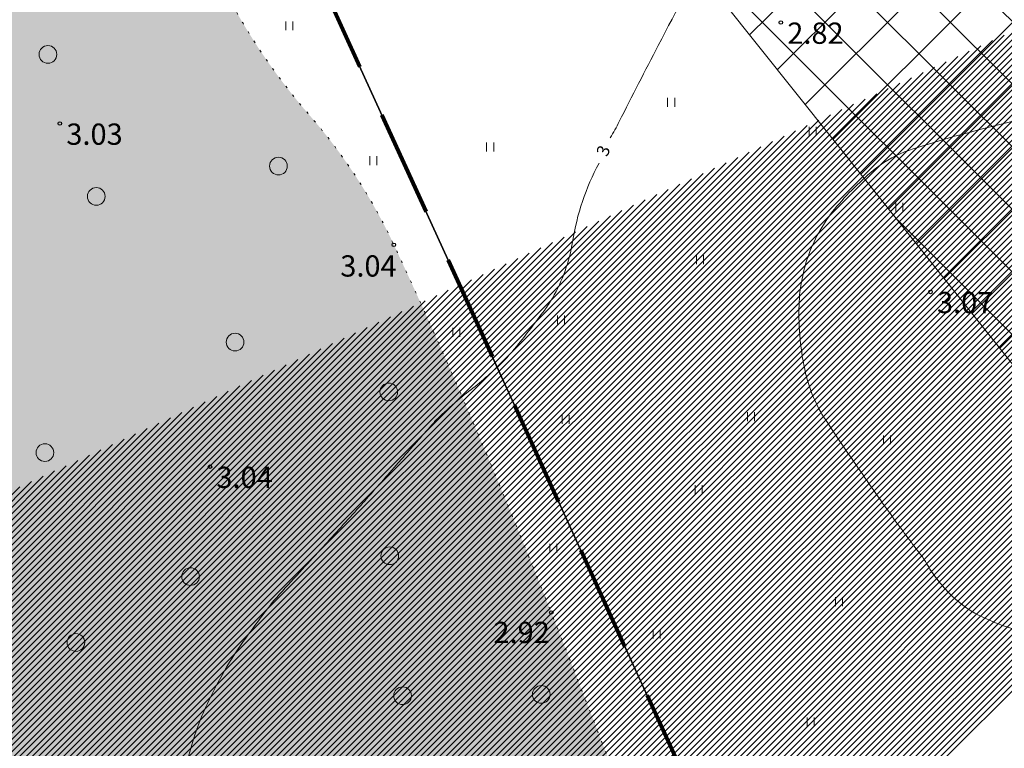
# Model space of a CAD drawing. Extents: x 400815 to 401379, y 6454352 to 6454846.
# Drawn here: x 401043 to 401099, y 6454571 to 6454612 of the extents above; entities that cross this region are included whole.
import ezdxf
from ezdxf.enums import TextEntityAlignment as Align

# ---------------------------------------------------------------- set-up
doc = ezdxf.new("R2010")
doc.units = 0
doc.header["$LTSCALE"] = 0.5
doc.header["$MEASUREMENT"] = 0
for name, pattern in [('asupir', [9, 6, -3]), ('ISOPOHI', [0.2, 0.1, 0.1]), ('KATASTRIPIIR', [0.02, 0.01, 0.01]), ('kolvik', [1.25, 0.25, -1])]:
    doc.linetypes.add(name, pattern=pattern)
for name, color, linetype, lineweight in [('ehitusõigus', 32, 'Continuous', 15), ('haljastus', 252, 'Continuous', 15), ('hatch', 8, 'Continuous', 20), ('horisontaal', 34, 'Continuous', 20), ('kitsendused', 6, 'Continuous', 9), ('piir', 1, 'Continuous', 25), ('piirasula', 1, 'Continuous', 25)]:
    doc.layers.add(name, color=color, linetype=linetype, lineweight=lineweight)
doc.layers.add('korgus', color=8, linetype='Continuous')
doc.styles.add('ITALIC', font='italic.shx')

# ---------------------------------------------------------------- blocks, each defined once
blk = doc.blocks.new('HEIN')
for p, q in [((-0.3858653314916864, -0.4956601251674897), (-0.3858653314916864, 0.5043398748325103)), ((0.414134668507586, -0.4956601251674897), (0.414134668507586, 0.5043398748325103))]:
    blk.add_line(p, q)
blk = doc.blocks.new('METS')
blk.add_circle((0, 0), 1)

msp = doc.modelspace()

# ---------------------------------------------------------------- hatches: boundary and pattern name
at = {"layer": 'ehitusõigus', "ltscale": 2}
h = msp.add_hatch(dxfattribs=at)
h.set_pattern_fill('ANSI37', color=256, scale=20, angle=-90.00000000000001, style=0)
h.set_pattern_definition([(315, (-68.69102513429243, -55.01253085024655), (1.767766952966369, 1.767766952966368), []), (44.99999999999999, (-68.69102513429243, -55.01253085024655), (-1.767766952966368, 1.767766952966369), [])])
h.paths.add_polyline_path([(401114.2621305542, 6454574.09483822), (401060.2520262565, 6454641.760430886), (401092.6215517053, 6454670.142993428), (401147.828061476, 6454600.978505574)])
at = {"layer": 'haljastus', "lineweight": 15}
h = msp.add_hatch(dxfattribs=at)
h.set_pattern_fill('HEX', color=3, scale=10, style=0)
h.set_pattern_definition([(0, (255.1598844577093, 366.6108629154041), (0, 2.16506351), [1.25, -2.5]), (120, (255.1598844577093, 366.6108629154041), (-1.875000000466704, -1.082531755), [1.25, -2.5]), (59.99999999999999, (256.4098844577093, 366.6108629154041), (-1.875000000466704, 1.082531755), [1.25, -2.5])])
edge = h.paths.add_edge_path()
edge.add_line((400912.8467, 6454543.397), (400917.124, 6454524.581))
edge.add_line((400917.124, 6454524.581), (400917.9680706165, 6454520.102369691))
edge.add_line((400917.9680706165, 6454520.102369691), (400919.0665, 6454514.88))
edge.add_line((400919.0665, 6454514.88), (400921.1308658402, 6454509.934980664))
edge.add_line((400921.1308658402, 6454509.934980664), (400928.0481, 6454495.118))
edge.add_line((400928.0481, 6454495.118), (400929.6580653731, 6454487.840156879))
edge.add_line((400929.6580653731, 6454487.840156879), (400930.7539, 6454479.812))
edge.add_line((400930.7539, 6454479.812), (400934.7201618762, 6454469.148809971))
edge.add_line((400934.7201618762, 6454469.148809971), (400937.8297971276, 6454471.596796537))
edge.add_line((400937.8297971276, 6454471.596796537), (400956.3860515073, 6454448.025105597))
edge.add_line((400956.3860515073, 6454448.025105597), (400954.8418794827, 6454446.809492811))
edge.add_line((400954.8418794827, 6454446.809492811), (400957.2259355136, 6454443.670686781))
edge.add_arc((400962.8002996855, 6454447.904652309), 7.000000000492834, 217.2182083543576, 276.2331173236947)
edge.add_line((400963.5603174278, 6454440.946033693), (400990.3625780712, 6454462.045477416))
edge.add_line((400990.3625780712, 6454462.045477416), (401013.741831865, 6454480.770418591))
edge.add_arc((401007.2380466757, 6454483.35900473), 6.999999999078218, 338.2968388055381, 398.0307780932874)
edge.add_line((401012.7518061113, 6454487.671597555), (401010.3007664332, 6454490.805314022))
edge.add_line((401010.3007664332, 6454490.805314022), (400986.9443509396, 6454472.162420535))
edge.add_line((400986.9443509396, 6454472.162420535), (400968.2293659545, 6454495.609154572))
edge.add_line((400968.2293659545, 6454495.609154572), (400976.1340427247, 6454501.918600776))
edge.add_line((400976.1340427247, 6454501.918600776), (400974.293, 6454505.72))
edge.add_line((400974.293, 6454505.72), (400966.646, 6454523.768))
edge.add_line((400966.646, 6454523.768), (400961.3102, 6454541.895))
edge.add_arc((400957.1174807445, 6454544.699773871), 5.044368268370544, 313.56501699212004, 326.21894361388644, ccw=False)
edge.add_arc((400957.4342088593, 6454544.366769723), 4.584794050503183, 300.289307420225, 313.56501672985587, ccw=False)
edge.add_arc((400955.6856203843, 6454547.360402646), 8.051694644867824, 285.94131507471116, 300.2893074165595, ccw=False)
edge.add_arc((400957.6976350286, 6454540.316452159), 0.7260246146899154, 236.7914501575473, 285.94131481830277, ccw=False)
edge.add_arc((400958.750896916, 6454541.925480946), 2.649129979011109, 219.7108139185681, 236.7914501728072, ccw=False)
edge.add_arc((400959.7639809749, 6454542.766882612), 3.966056732558279, 205.7683704537136, 219.7108142042235, ccw=False)
edge.add_arc((401081.661753841, 6454601.611572317), 139.3239694533303, 203.4448784948547, 205.7683704469784, ccw=False)
edge.add_arc((400681.3252469605, 6454427.998070779), 297.0370813491332, 23.44487909440443, 25.03610884428502)
edge.add_arc((385411.7853208465, 6447295.975595576), 17150.06630882025, 25.03610884439581, 25.04265090801778)
edge.add_arc((393777.6606333462, 6451204.631307681), 7916.136526757504, 25.04265307325416, 25.05228230199487)
edge.add_arc((400506.1522437552, 6454349.656436508), 488.9040400034806, 25.0522823020664, 25.68994491675738)
edge.add_arc((400945.5396041858, 6454561.02433058), 1.320571097291402, 25.68994432957184, 37.98280428460676)
edge.add_arc((400946.2218033578, 6454561.556993345), 0.4550508307183432, 37.98280431205712, 51.40478630364004)
edge.add_arc((400830.175443664, 6454416.163322967), 186.4821375250812, 51.40478583940842, 52.06629655320547)
edge.add_arc((400889.9668577301, 6454492.875639231), 89.22067206965588, 52.06629655323749, 53.19294193515363)
edge.add_arc((400924.9388249614, 6454539.611629826), 30.84866414697039, 53.1929407423735, 55.10902686015985)
edge.add_arc((400941.3562115359, 6454563.153304775), 2.147774938544646, 55.10902685776796, 89.99999995807455)
edge.add_arc((400941.3562115384, 6454563.264489041), 2.036590673029423, 90.00000002620106, 125.8621897517437)
edge.add_arc((400954.3544752885, 6454545.283121758), 24.22407430397623, 125.8621897405417, 127.8861017658502)
edge.add_arc((401002.5496342815, 6454483.342722352), 102.705832878788, 127.8861015424864, 128.8689814753094)
edge.add_arc((401114.3406530714, 6454344.645016123), 280.8470285502603, 128.8689814755215, 130.2705818707757)
edge.add_arc((400216.897255139, 6455403.976114328), 1107.52865119839, 309.5647944012686, 310.2705809344926, ccw=False)
edge.add_arc((400892.9957034801, 6454585.690271373), 46.06700204184666, 305.5393909954722, 309.56479440117727, ccw=False)
edge.add_arc((400737.9849678546, 6454802.691584136), 312.7463936345164, 303.99473378260706, 305.53939079724535, ccw=False)
edge = h.paths.add_edge_path()
edge.add_line((400953.5825771537, 6454575.642972867), (400959.0148, 6454563.494))
edge.add_line((400959.0148, 6454563.494), (400967.2761, 6454540.572))
edge.add_line((400967.2761, 6454540.572), (400970.0763820342, 6454534.150801314))
edge.add_line((400970.0763820342, 6454534.150801314), (400973.3679, 6454525.739))
edge.add_line((400973.3679, 6454525.739), (400976.1521816939, 6454517.436120417))
edge.add_line((400976.1521816939, 6454517.436120417), (400979.0239, 6454508.157))
edge.add_line((400979.0239, 6454508.157), (400980.5050191368, 6454505.407477214))
edge.add_line((400980.5050191368, 6454505.407477214), (400999.4916780036, 6454520.562467885))
edge.add_line((400999.4916780036, 6454520.562467885), (401018.2066629886, 6454497.115733849))
edge.add_line((401018.2066629886, 6454497.115733849), (401015.7719378, 6454495.172356777))
edge.add_line((401015.7719378, 6454495.172356777), (401018.2824495517, 6454491.962603755))
edge.add_arc((401023.7962089923, 6454496.275196583), 7.000000004676246, 218.0307780863512, 274.8851967554871)
edge.add_line((401024.3923254868, 6454489.300625256), (401072.1528171611, 6454527.553017952))
edge.add_arc((401065.366498767, 6454529.269375307), 6.999999993759884, 345.8067066292921, 397.6763381570881)
edge.add_line((401070.906830847, 6454533.547776919), (401068.1426493414, 6454537.127264041))
edge.add_line((401068.1426493414, 6454537.127264041), (401043.0119919154, 6454517.068185635))
edge.add_line((401043.0119919154, 6454517.068185635), (401024.2970069303, 6454540.514919671))
edge.add_line((401024.2970069303, 6454540.514919671), (401055.5593189794, 6454565.468232985))
edge.add_line((401055.5593189794, 6454565.468232985), (401074.2743039645, 6454542.021498948))
edge.add_line((401074.2743039645, 6454542.021498948), (401073.6142596611, 6454541.494657163))
edge.add_line((401073.6142596611, 6454541.494657163), (401076.365859209, 6454537.931463093))
edge.add_arc((401081.906191292, 6454542.209864705), 6.999999996260068, 217.6763381422369, 268.4438095838777)
edge.add_line((401081.7160901411, 6454535.212446502), (401088.9919715999, 6454541.039854576))
edge.add_arc((402077.2376747206, 6454991.899724877), 1086.233949195187, 204.3751579972588, 204.523536077863, ccw=False)
edge.add_arc((401120.1987823637, 6454558.267865495), 35.53892638668446, 203.6197511067735, 204.3751612142351, ccw=False)
edge.add_arc((405672.2250703304, 6456548.868228585), 5003.781385433534, 203.4597404516369, 203.6197511063129, ccw=False)
edge.add_arc((401363.5289063444, 6454678.992666034), 306.8358616942317, 202.8135694783392, 203.4597400506554, ccw=False)
edge.add_arc((401231.333950379, 6454623.386179493), 163.4218186993639, 200.6750447223629, 202.8135694784454, ccw=False)
edge.add_arc((400293.2806672098, 6454269.392213829), 839.2025824555141, 20.67504466873384, 21.61870479082553)
edge.add_arc((400648.8248027617, 6454410.296378997), 456.7557023699728, 21.61870479080627, 23.16957179651154)
edge.add_arc((400781.7348911277, 6454467.178183024), 312.1851963226079, 23.16957186634691, 25.04550145719468)
edge.add_arc((401036.1673997628, 6454586.068095089), 31.34589593678958, 25.04550145725911, 41.06116594337205)
edge.add_arc((401086.5858783126, 6454629.990794488), 35.52133446637229, 206.0220155577999, 221.0611660093303, ccw=False)
edge.add_arc((401193.7170058872, 6454682.293103038), 154.7379858835156, 203.1418888031783, 206.0220155587224, ccw=False)
edge.add_arc((401333.3751009039, 6454741.983045403), 306.6171244218644, 201.09596600861, 203.1418886906365, ccw=False)
edge.add_arc((401134.0320422065, 6454665.079085103), 92.95413239800268, 196.3450204478565, 201.0959660082517, ccw=False)
edge.add_arc((401011.2602611367, 6454629.073362223), 34.98852001768882, 16.34502052385308, 24.09245835025944)
edge.add_arc((401035.2973784664, 6454639.821887628), 8.657667241671934, 24.09245834712716, 32.85495714221864)
edge.add_arc((401041.0015806752, 6454643.505743657), 1.867327185132193, 32.85495707506705, 51.79029617451423)
edge.add_arc((401041.4987413817, 6454644.137302095), 1.063564267152765, 51.79029616319914, 84.99220919387642)
edge.add_arc((401041.2158535755, 6454640.908935658), 4.304301122334078, 84.9922092196248, 101.3216339329522)
edge.add_arc((401042.4743872163, 6454634.622943393), 10.71504255194321, 101.3216339338056, 110.1423831291621)
edge.add_arc((401039.9534350769, 6454641.496010811), 3.39423280006019, 110.1423826643833, 125.848297312953)
edge.add_arc((401055.6706931307, 6454619.742169247), 30.23192687985121, 125.8482973191766, 127.6770918547249)
edge.add_arc((401072.2750662778, 6454598.240856804), 57.39829661124696, 127.6770904102971, 129.0043002616596)
edge.add_arc((401083.7562858801, 6454584.06490695), 75.64044445116318, 129.0043002615121, 130.8843273339918)
edge.add_arc((403148.1881824699, 6452199.50184992), 3229.688641389203, 130.8843275420204, 131.1720288263231)
edge.add_arc((401339.1460428369, 6454267.990694462), 481.7294781260619, 131.1720288263159, 133.8856385598953)
edge.add_arc((401026.8636938728, 6454592.662911003), 31.24938570500435, 133.8856385822006, 144.5544310663853)
edge.add_arc((401008.0437138251, 6454606.060114956), 8.147941534110533, 144.5544310706478, 154.0662208131018)
edge.add_arc((401001.8605987257, 6454609.066980426), 1.272466838936398, 154.0662207860793, 178.2878254093146)
edge.add_arc((401002.1400894801, 6454609.058625893), 1.552082432382988, 178.2878253809576, 199.7227753139128)
edge.add_arc((401011.7905730451, 6454612.518327744), 11.803978351284, 199.7227751371564, 207.4559844630586)
edge.add_arc((401014.7916957692, 6454614.077684238), 15.18603841580753, 207.4559844607848, 221.0610304017845)
edge.add_arc((400983.7283834176, 6454587.016613443), 26.01142420982474, 30.675849197809498, 41.061030569289585, ccw=False)
edge.add_arc((400988.4125790108, 6454589.795215401), 20.56511195358533, 24.498958522493012, 30.67584919964918, ccw=False)
edge.add_arc((401003.3309667978, 6454596.593588912), 4.170717284707023, 10.756601005734296, 24.49895855236781, ccw=False)
edge.add_arc((401006.3758732983, 6454597.172045928), 1.071351524290367, -46.94239226906069, 10.756600980928624, ccw=False)
edge.add_arc((400999.7441766707, 6454604.26934974), 10.78480207301086, 295.5628576384654, 313.05760763429805, ccw=False)
edge.add_arc((400998.4015240048, 6454607.076350329), 13.89638824185505, 282.4646125100788, 295.56285764005145, ccw=False)
edge.add_arc((401000.492511916, 6454597.61686834), 4.208559283369274, 258.5418971197731, 282.46461257536606, ccw=False)
edge.add_arc((401000.7833684706, 6454599.051844219), 5.67271545905525, 244.84399221350048, 258.54189711987533, ccw=False)
edge.add_arc((401001.0289489889, 6454599.574771216), 6.250437222173352, 231.797362171931, 244.8439923055391, ccw=False)
edge.add_arc((401002.4942349446, 6454601.436641135), 8.619745671378444, 200.2125143652214, 231.7973621746901, ccw=False)
edge.add_arc((400978.1945268803, 6454592.490062964), 17.27459874969063, 20.21251436047674, 42.38024116806885)
edge.add_arc((400964.1419252279, 6454579.667158363), 36.29833380866206, 42.38024116916797, 45.3238740933603)
edge.add_arc((400989.614387921, 6454605.429236056), 0.06946406775315332, 45.32387287049939, 117.2334273781653)
edge.add_arc((400990.2179577573, 6454604.256499603), 1.388405816003676, 117.2334273436163, 129.2747880115948)
edge.add_arc((401051.0367986673, 6454529.883644274), 97.46261161244094, 129.2747858603584, 130.7093717970808)
edge.add_arc((401306.0442123899, 6454233.508246449), 488.4449097920008, 130.7093717969871, 131.2919908596054)
edge.add_arc((398590.2330175875, 6457325.722945563), 3627.065045393239, 311.07818786574177, 311.29199046551173, ccw=False)
edge.add_arc((400826.7601181851, 6454759.972677707), 223.3717706239667, 308.6370537042762, 311.0781878656292, ccw=False)
edge.add_arc((400570.4422944229, 6455080.630932395), 633.8843076774824, 307.18801672785895, 308.63705387674827, ccw=False)
edge = h.paths.add_edge_path()
edge.add_line((400914.5370385026, 6454407.161933292), (400915.6707058478, 6454412.056655696))
edge.add_line((400915.6707058478, 6454412.056655696), (400909.8254374936, 6454413.410479123))
edge.add_line((400909.8254374936, 6454413.410479123), (400909.1171034826, 6454410.352176025))
edge.add_line((400952.6922154548, 6454432.390378295), (400921.1280854903, 6454407.542265939))
edge.add_arc((400946.2087826655, 6454435.02952575), 7.000000001894474, 337.8507178056571, 397.2182083350312)
edge.add_line((400951.7831468401, 6454439.263491277), (400949.3408681804, 6454442.478952192))
edge.add_line((400949.3408681804, 6454442.478952192), (400924.9564176723, 6454423.282872128))
edge.add_line((400924.9564176723, 6454423.282872128), (400906.4001632932, 6454446.854563068))
edge.add_line((400906.4001632932, 6454446.854563068), (400929.3731578421, 6454464.939507919))
edge.add_line((400929.3731578421, 6454464.939507919), (400924.3139, 6454478.35))
edge.add_line((400924.3139, 6454478.35), (400920.0445, 6454492.004))
edge.add_line((400920.0445, 6454492.004), (400913.4805, 6454514.417))
edge.add_arc((400915.4208149875, 6454435.978014302), 28.7971552613431, 268.2562065758835, 270.697210975443)
edge.add_arc((400915.2145609182, 6454452.926835881), 45.7472317694279, 270.6972109744926, 275.3677680226104)
edge.add_arc((400904.6315518874, 6454565.559631289), 158.8761258754361, 275.3677680172168, 275.959916314284)
edge.add_arc((400910.3017611976, 6454515.284401682), 3.29496070559549, 335.78936207736996, 344.7369475409646, ccw=False)
edge.add_arc((400912.3050753905, 6454514.383629474), 1.098450216880949, 320.26086618538295, 335.78936210999757, ccw=False)
edge.add_arc((400910.7520664645, 6454515.674755183), 3.118064616126927, 304.393735948486, 320.26086619893726, ccw=False)
edge.add_arc((400909.45680489, 6454517.566880698), 5.411062983331857, 292.36531040592837, 304.39373611922474, ccw=False)
edge.add_arc((400909.8109970966, 6454516.706067075), 4.480228834194896, 279.8132991529921, 292.3653104099791, ccw=False)
edge.add_arc((400910.5261095971, 6454512.571728951), 0.2845003384637911, 228.3939765683108, 279.81329964420416, ccw=False)
edge.add_arc((400911.1034106464, 6454513.221821102), 1.153923311537922, 215.7341292960941, 228.3939765058843, ccw=False)
edge.add_arc((400910.8518237773, 6454513.040810247), 0.8439864108863742, 200.9200117729053, 215.7341287648426, ccw=False)
edge.add_arc((400920.6701205652, 6454516.793983039), 11.3551831946102, 198.4202255129256, 200.9200117893322, ccw=False)
edge.add_arc((400974.2406803906, 6454534.635542802), 67.81867701810198, 197.3974122718365, 198.4202261354332, ccw=False)
edge.add_arc((400994.2204441691, 6454540.895830256), 88.75625471129118, 194.182498543406, 197.3974122720034, ccw=False)
edge.add_arc((400857.8396139285, 6454506.430497575), 51.91211420638374, 14.18249836016842, 18.38661654690875)
edge.add_arc((400882.077162188, 6454514.486969194), 26.37066787715196, 18.38661654835523, 20.51719022167523)
edge.add_arc((400459.5685589646, 6454356.372965982), 477.4954375468247, 20.51719128981827, 21.01785817033744)
edge.add_arc((400839.7783477897, 6454502.457813152), 70.18687381280839, 21.01785817058191, 24.20362579429834)
edge.add_arc((400894.3225037344, 6454526.975077712), 10.38586036644497, 24.20362587828829, 32.49150774511808)
edge.add_arc((400901.3925144654, 6454531.47769823), 2.003817461060441, 32.49150774363151, 52.74020143476011)
edge.add_arc((400902.0489786413, 6454532.340686112), 0.9195235442885706, 52.74020076387637, 82.82044276835803)
edge.add_arc((400901.9816112441, 6454531.805883768), 1.458552219884255, 82.82044276541133, 98.94461865248788)
edge.add_arc((400902.0883979947, 6454531.12741507), 2.145373291104502, 98.94461899566801, 112.2254640054365)
edge.add_arc((400904.2436842428, 6454525.852749559), 7.843386547204982, 112.2254640046422, 118.8404514958169)
edge.add_arc((400912.4461300803, 6454510.957475298), 24.84777753975571, 118.8404507545563, 122.5555627437458)
edge.add_arc((400954.0257543011, 6454445.829998358), 102.1164866198591, 122.5555627430251, 126.2696995786946)
edge.add_arc((401037.1349335676, 6454332.565066049), 242.6016480049013, 126.2696995619518, 128.6791329166101)
edge.add_arc((401176.1552916181, 6454158.90972001), 465.0490331554977, 128.679132916613, 129.7374622811032)
edge.add_arc((400629.5019586295, 6454816.481527067), 390.0711618483335, 308.5818844874662, 309.73746393147974, ccw=False)
edge.add_arc((400796.9252576089, 6454606.617927877), 121.6064690003808, 306.0277821709165, 308.5818844875088, ccw=False)
edge.add_arc((400896.8158226464, 6454469.270461927), 48.22418602522858, 126.0277827939439, 130.084165107829)
edge.add_arc((400871.8583860347, 6454498.925000864), 9.465118417860744, 130.0841651091026, 136.5126815251426)
edge.add_arc((400869.1382780633, 6454501.505142962), 5.715969098418704, 136.512681507351, 144.7878827207759)
edge.add_arc((400866.7111064451, 6454503.218093056), 2.745218336324197, 144.7878827182351, 156.1268462791656)
edge.add_arc((400882.4277423834, 6454496.262247018), 19.93231929398809, 156.1268461402863, 160.328993467824)
edge.add_arc((400876.2333567, 6454498.476622426), 13.35403133708256, 160.3289934679635, 167.6216990938207)
edge.add_arc((400864.4563061758, 6454501.061299486), 1.296690230737913, 167.6216990689639, 191.1746728857131)
edge.add_arc((400866.4928234221, 6454501.463605323), 3.372564138452143, 191.1746729025782, 199.3275226442184)
edge.add_arc((400896.534103416, 6454512.000114928), 35.20802452985847, 199.327522437247, 201.8488966677051)
edge.add_arc((400924.6230972868, 6454523.262726671), 65.47083999622603, 201.8488966672817, 203.7561504757971)
edge.add_arc((401248.7862396212, 6454665.939458512), 419.6436687915573, 203.7561503191087, 204.5094628511041)
edge.add_arc((400980.1363040314, 6454543.455040645), 124.3891675344082, 204.5094628511164, 209.7676283343166)
edge.add_arc((400903.5044266264, 6454499.625029331), 36.10828327071882, 209.7676283534667, 219.5354054874006)
edge.add_arc((400900.9335662682, 6454497.50310606), 32.77483440327455, 219.5354054871843, 223.4397550301993)
edge.add_arc((400878.8040830065, 6454476.547189186), 2.297556286180283, 223.4397552414111, 238.2242802249808)
edge.add_arc((400928.5741825441, 6454556.894148101), 96.81050045183089, 238.22428021764, 238.9142997282674)
edge.add_arc((400812.5572341383, 6454364.462071606), 127.8893802371592, 58.313951090672106, 58.91430281012731, ccw=False)
edge.add_arc((400005.4834758171, 6453056.986308183), 1664.398710931305, 58.20892936898281, 58.31395109052693, ccw=False)
edge.add_arc((400265.1117547126, 6453475.869327334), 1171.580461537664, 58.08376032491441, 58.20893654524917, ccw=False)
edge.add_arc((400867.9269367492, 6454443.720838168), 31.35123426913757, 55.6928472648284, 58.08376032480669, ccw=False)
edge.add_arc((400869.6041911526, 6454446.178941551), 28.37542268657843, 53.17966977451812, 55.692847705190104, ccw=False)
edge.add_arc((400884.8518110116, 6454466.545785186), 2.933366342269678, 39.33824327644612, 53.17966977420781, ccw=False)
edge.add_arc((400803.9487606375, 6454400.23718123), 107.538024548103, 37.05761138574758, 39.33824261962991, ccw=False)
edge.add_arc((400850.0192639918, 6454435.026479947), 49.80773280680374, 32.289368705954416, 37.05761138512679, ccw=False)
edge.add_arc((400887.6204223575, 6454458.787181443), 5.328321322549738, 17.67553868500528, 32.28936875979849, ccw=False)
edge.add_arc((400889.5114881243, 6454459.38980805), 3.34355721505301, 4.787790430782479e-08, 17.675538692032774, ccw=False)
edge.add_arc((400888.8880479383, 6454459.389808052), 3.966997400915716, -16.21710055524028, 1.3451312952383887e-08, ccw=False)
edge.add_arc((400880.2349950587, 6454461.906553135), 12.97861933865165, 333.0218759865243, 343.7828994420138, ccw=False)
edge.add_arc((400913.3077220859, 6454445.071059575), 24.13255305482967, 153.0218758182015, 160.9081263264999)
edge.add_arc((400956.2202611953, 6454430.218076405), 69.54287260738307, 160.9081263267269, 161.9525601346659)
edge.add_arc((400893.4514967282, 6454450.67035791), 3.526104953400766, 161.9525598601052, 166.5920712650863)
edge.add_arc((400891.7448878468, 6454451.077179071), 1.771677031980472, 166.5920712694338, 188.2376254938083)
edge.add_arc((400918.6615273256, 6454454.973970677), 28.96892810002485, 188.2376254787455, 193.5607331508459)
edge.add_arc((400971.1122272564, 6454467.625086528), 82.92378567107619, 193.5607331500509, 197.5518038718243)
edge.add_arc((400950.275561119, 6454461.034592652), 61.06969531581678, 197.551803832632, 202.2028167891517)
edge.add_arc((400963.6688543664, 6454466.501062499), 75.53560685315901, 202.2028167885994, 203.4931612661279)
edge.add_arc((400901.5536810845, 6454439.501431876), 7.806183367870308, 203.4931624933619, 207.5077581125191)
edge.add_arc((400903.330791634, 6454440.426842932), 9.809806967155476, 207.507758112181, 220.3394426743285)
edge.add_arc((400869.6154352296, 6454411.794215544), 34.42312882267692, 33.4997174431918, 40.33944270498512, ccw=False)
edge.add_arc((400782.0866864024, 6454353.860821257), 139.3876944858074, 31.47208692715708, 33.49971744393929, ccw=False)
edge.add_arc((400766.8221835116, 6454344.516948577), 157.2849849279426, 29.563311320894798, 31.472086708183895, ccw=False)
edge.add_arc((400868.996687905, 6454402.473636761), 39.81751260759233, 21.13626833542253, 29.56331132074621, ccw=False)
edge.add_arc((400959.4992179574, 6454437.46149108), 57.21267803277357, 201.1362684647848, 208.164514006787)
edge.add_arc((400931.1676406659, 6454422.292817107), 25.07598651181926, 208.164514025197, 208.4360979628589)
at = {"layer": 'hatch', "lineweight": 30}
h = msp.add_hatch(dxfattribs=at)
h.set_pattern_fill('ANSI31', color=253, scale=2, style=0)
h.set_pattern_definition([(45, (0, 0), (-0.1767766952966369, 0.1767766952966369), [])])
edge = h.paths.add_edge_path()
edge.add_line((401249.7215516935, 6454721.019612784), (401252.8984962894, 6454723.564095219))
edge.add_line((401275.5645665633, 6454677.666929729), (401283.1447559706, 6454683.740503992))
edge.add_line((401015.0952891093, 6454481.854431261), (401023.145146651, 6454488.301733227))
edge.add_line((401002.8643028823, 6454459.246368993), (401009.0276247079, 6454464.182704413))
edge.add_line((400935.3444072183, 6454406.006885394), (400943.1639491016, 6454412.162634198))
edge.add_line((400860.3010514397, 6454502.965625104), (400856.3110252186, 6454499.76385568))
edge.add_line((401075.0101114622, 6454517.02948018), (401082.0728263911, 6454522.68615865))
edge.add_line((401210.9935202416, 6454625.941481929), (401218.8933503228, 6454632.268623713))
edge.add_line((401130.4466580926, 6454561.429788407), (401137.3733544729, 6454566.977526731))
edge.add_line((401160.417999908, 6454595.421045442), (401167.3772711293, 6454601.050778263))
edge.add_line((401146.3836672897, 6454587.00608321), (401154.2412759742, 6454593.299408981))
edge.add_line((401080.4205579944, 6454534.174827259), (401073.3289312806, 6454528.494992729))
edge.add_line((401208.0142445734, 6454636.367322212), (401201.3007370631, 6454630.990331384))
edge.add_line((401312.6532372377, 6454709.24121076), (401310.4174574245, 6454713.829051615))
edge.add_arc((401193.3083050086, 6454631.338224852), 8.000000000625281, 308.4243416868835, 357.50761059910525, ccw=False)
edge.add_line((401198.2801503738, 6454625.070788878), (401183.3028272375, 6454613.189545106))
edge.add_line((401183.3028272375, 6454613.189545106), (401178.7319875723, 6454609.763011407))
edge.add_arc((401183.5305569372, 6454603.361938681), 8.000000000002666, 126.8570910070261, 127.5002796775741)
edge.add_line((401178.6604345244, 6454609.70874163), (401167.3772711293, 6454601.050778263))
edge.add_line((401310.4174574245, 6454713.829051615), (401283.0920683373, 6454692.826006444))
edge.add_arc((401280.0450172645, 6454696.790281883), 4.999999999841175, 218.6919790039518, 307.54686984613863, ccw=False)
edge.add_line((401276.1424276188, 6454693.664614906), (401274.7832646458, 6454695.361614422))
edge.add_line((400962.2604034895, 6454439.922891092), (400954.0537868508, 6454433.46239162))
edge.add_arc((401246.109782473, 6454719.331676914), 7.999999998958966, 25.28365238250302, 31.941444093047778, ccw=False)
edge.add_line((401253.3434180441, 6454722.748476061), (401265.9092146106, 6454696.145685233))
edge.add_arc((401270.4302368427, 6454698.281184701), 5.000000000052902, 205.2836523965504, 308.6919789990542)
edge.add_line((401273.5559038203, 6454694.378595055), (401274.783264646, 6454695.361614422))
edge.add_arc((401242.6219899462, 6454717.153293424), 8.084070904699676, 25.213617030000194, 28.572076500827677, ccw=False)
edge.add_line((401249.9358577484, 6454720.597061733), (401265.709227865, 6454687.203582571))
edge.add_arc((401258.4755922931, 6454683.786783422), 8.000000000536064, -50.99578741586322, 25.28365239207261, ccw=False)
edge.add_line((401263.5106125158, 6454677.569985906), (401252.5371206555, 6454668.682491457))
edge.add_line((401252.5371206555, 6454668.682491457), (401239.7584306469, 6454658.806359007))
edge.add_line((401239.7584306469, 6454658.806359007), (401215.1472160064, 6454638.010435344))
edge.add_arc((401209.9838681363, 6454644.121068598), 7.999999999543748, 255.74706479862658, 310.19705920041383, ccw=False)
edge.add_line((401143.5249979753, 6454581.987725128), (401129.0413434464, 6454570.366728276))
edge.add_line((401129.0413434464, 6454570.366728276), (401087.1543911785, 6454535.83141267))
edge.add_arc((401082.0652059414, 6454542.003948099), 7.999999999757891, 258.1364880433017, 309.5051930613802, ccw=False)
edge.add_line((401160.417999908, 6454595.421045442), (401159.7719264662, 6454594.925290839))
edge.add_arc((401154.9018040245, 6454601.272093766), 7.999999999915928, 265.2639247927822, 307.500279939732, ccw=False)
edge.add_line((401070.5550156952, 6454523.168397917), (401063.7201903326, 6454517.890351868))
edge.add_line((401063.7201903326, 6454517.890351868), (401041.3069478886, 6454499.788383541))
edge.add_line((401041.3069478886, 6454499.788383541), (401028.7166588359, 6454489.967330593))
edge.add_arc((401023.7962089886, 6454496.275196579), 8.00000000032827, 265.33194690302275, 307.956006239477, ccw=False)
edge.add_line((401013.2424321466, 6454478.07247892), (400991.3387690971, 6454460.986530099))
edge.add_line((400991.3387690971, 6454460.986530099), (400976.4360502614, 6454448.591853791))
edge.add_line((400976.4360502614, 6454448.591853791), (400967.8082521502, 6454441.666029694))
edge.add_arc((400962.8002996855, 6454447.904652308), 7.999999999945397, 266.1303371292954, 308.7551859236841, ccw=False)
edge.add_line((401062.1648613946, 6454484.82321714), (401073.9968841088, 6454470))
edge.add_line((401073.9968841088, 6454470), (401070.8706792324, 6454467.504635686))
edge.add_line((401070.8706792324, 6454467.504635686), (401051.4034730993, 6454491.893248764))
edge.add_arc((401045.1510633454, 6454486.902520132), 8.00000000037431, 38.59717619272246, 128.9259420453145)
edge.add_line((401040.1245404522, 6454493.126190079), (401024.7016044923, 6454480.669915668))
edge.add_line((401024.7016044923, 6454480.669915668), (401012.0995535433, 6454470.839687853))
edge.add_arc((401017.0200033908, 6454464.531821867), 8.000000000471475, 127.9560062407919, 182.5011638850567)
edge.add_line((401062.1648613947, 6454484.82321714), (401071.5343399284, 6454492.302017577))
edge.add_line((401071.5343399284, 6454492.302017577), (401064.0598001769, 6454501.68985407))
edge.add_line((401064.0598001769, 6454501.68985407), (401054.6787684454, 6454494.201831768))
edge.add_arc((401274.4963930307, 6454669.738562602), 8.000000000432236, 82.32685483923044, 129.0042125841368)
edge.add_line((401269.4613728079, 6454675.955360118), (401255.6397495494, 6454664.761147596))
edge.add_line((401255.6397495494, 6454664.761147596), (401242.9022532267, 6454654.916852079))
edge.add_line((401242.9022532267, 6454654.916852079), (401223.6404344174, 6454638.641047759))
edge.add_line((401223.6404344174, 6454638.641047759), (401221.8539639566, 6454637.243757984))
edge.add_arc((401226.7826414706, 6454630.942318628), 7.999999999670492, 128.030778086984, 170.4569780741538)
edge.add_arc((401210.2646609318, 6454617.974753359), 8.000000000036513, 84.77268101754652, 128.3009751109733)
edge.add_line((401205.3063218299, 6454624.252879939), (401202.6078634164, 6454622.121691329))
edge.add_line((401202.6078634164, 6454622.121691329), (401186.3566522564, 6454609.229894878))
edge.add_line((401186.3566522564, 6454609.229894878), (401168.4498109402, 6454595.806016629))
edge.add_line((401168.4498109402, 6454595.806016629), (401149.933880828, 6454580.719429612))
edge.add_line((401149.933880828, 6454580.719429612), (401140.3649219025, 6454573.041751212))
edge.add_arc((401145.3714279318, 6454566.801967772), 8.0000000005548, 128.7419030313503, 178.7425506330354)
edge.add_arc((401129.0776125024, 6454553.547801717), 8.000000000467749, 80.14643322410082, 129.5051930558504)
edge.add_line((401123.9884272656, 6454559.720337147), (401109.928745035, 6454548.128289104))
edge.add_line((401109.928745035, 6454548.128289104), (401087.0814599358, 6454530.154650847))
edge.add_line((401087.0814599358, 6454530.154650847), (401085.0866275352, 6454528.569421163))
edge.add_arc((401090.0637987381, 6454522.306214013), 7.999999811389793, 128.4730470496203, 177.2778229123685)
edge.add_arc((401073.5681808997, 6454509.160500814), 8.000000000149663, 79.6161836588164, 128.6006061993754)
edge.add_line((401068.5770779773, 6454515.412611787), (401065.9956236627, 6454513.351819166))
edge.add_line((401065.9956236627, 6454513.351819166), (401055.972119258, 6454505.611384694))
edge.add_arc((401060.8617211037, 6454499.279576595), 8.00000000043018, 127.6763381430318, 218.5971761968835)
edge.add_line((401054.6093113506, 6454494.288847963), (401054.6787684453, 6454494.201831768))
edge.add_arc((401065.3664987613, 6454529.269375304), 7.999999999638431, 307.67633814776855, 354.4451956186152, ccw=False)
edge.add_arc((401138.4717083066, 6454588.189681557), 7.999999999898344, 309.1727891977796, 351.4918672733317, ccw=False)
edge.add_arc((401000.461841076, 6454451.61563002), 8.000000000003839, 72.52391322065733, 127.9560062368474)
edge.add_line((400995.5413912291, 6454457.923496007), (400994.4757928687, 6454457.092276176))
edge.add_line((400994.4757928687, 6454457.092276176), (400979.6153192912, 6454444.73273549))
edge.add_line((400979.6153192912, 6454444.73273549), (400968.0310033091, 6454435.27969418))
edge.add_line((400968.0310033091, 6454435.27969418), (400946.2868787895, 6454418.764111273))
edge.add_arc((401007.2380466745, 6454483.359004729), 8.000000000021105, 307.95600624456563, 349.1597288053168, ccw=False)
edge.add_arc((400946.2087826678, 6454435.029525752), 8.000000000912385, 307.21820834680284, 348.7031771856346, ccw=False)
edge.add_line((400951.0476004128, 6454428.65882384), (400923.5073037637, 6454407.740802877))
edge.add_arc((400916.249077147, 6454417.296855743), 12.00000000016786, 206.6401572376032, 307.2182083477388, ccw=False)
edge.add_line((400905.5229948232, 6454411.916227714), (400896.1016184335, 6454430.697391964))
edge.add_line((400896.1016184335, 6454430.697391964), (400887.0173449643, 6454447.977292518))
edge.add_line((400887.0173449643, 6454447.977292518), (400877.876963574, 6454466.797389331))
edge.add_line((400877.876963574, 6454466.797389331), (400870.0799735903, 6454483.619597002))
edge.add_line((400870.0799735903, 6454483.619597002), (400860.9202738723, 6454501.725279486))
edge.add_line((400860.9202738723, 6454501.725279486), (400860.3010514401, 6454502.965625104))
edge.add_line((400927.1412276068, 6454404.222178848), (400921.737466347, 6454400.117793453))
edge.add_arc((400914.4792397307, 6454409.673846319), 11.99999999995662, 206.6401572378524, 307.21820834641085, ccw=False)
edge.add_line((400903.753157407, 6454404.29321829), (400891.6537697363, 6454428.412898658))
edge.add_line((400891.6537697363, 6454428.412898658), (400882.5545574914, 6454445.721215416))
edge.add_line((400882.5545574914, 6454445.721215416), (400873.3595772597, 6454464.653731552))
edge.add_line((400873.3595772597, 6454464.653731552), (400865.5796622624, 6454481.439099497))
edge.add_line((400865.5796622624, 6454481.439099497), (400856.4527123094, 6454499.480046579))
edge.add_line((400856.4527123094, 6454499.480046579), (400856.3110252189, 6454499.76385568))
edge.add_line((401312.6532372378, 6454709.24121076), (401294.491969491, 6454695.281961154))
edge.add_line((401294.491969491, 6454695.281961154), (401286.23027996, 6454689.008475129))
edge.add_arc((401291.0683069433, 6454682.637172679), 8.000000000101089, 127.2110968646011, 172.0727040051613)
edge.add_line((400946.2868787753, 6454418.764111262), (400944.2388800023, 6454417.152776015))
edge.add_arc((400946.7122473216, 6454414.009138933), 3.999999999610438, 128.1951469612027, 207.4920920610701)
edge.add_arc((400932.795839092, 6454395.974429521), 10.00000000023183, 90.71225009694598, 128.1951469699832, ccw=False)
edge.add_line((400932.6715312008, 6454405.973656869), (400935.3444072183, 6454406.006885394))
at = {"layer": 'kitsendused', "lineweight": 5}
h = msp.add_hatch(dxfattribs=at)
h.set_pattern_fill('ANSI31', scale=10, angle=270, style=0)
h.set_pattern_definition([(315, (0, 0), (0.8838834764831845, 0.8838834764831842), [])])
edge = h.paths.add_edge_path()
edge.add_arc((401242.6219899668, 6454717.153293444), 8.084070876891973, 25.213617516799673, 28.572076450320708, ccw=False)
edge.add_line((401249.9358577146, 6454720.597061803), (401267.2949444325, 6454683.84649447))
edge.add_line((401267.2949444325, 6454683.84649447), (401272.9056474627, 6454688.340225754))
edge.add_line((401272.9056474627, 6454688.340225754), (401249.9894383301, 6454721.234168883))
edge.add_line((401249.9894383301, 6454721.234168883), (401253.1184919099, 6454723.740294388))
edge.add_line((401253.1184919099, 6454723.740294388), (401276.2087565765, 6454690.59651182))
edge.add_line((401276.2087565765, 6454690.59651182), (401304.7734095881, 6454712.286523509))
edge.add_line((401304.7734095881, 6454712.286523509), (401304.5602438261, 6454713.527015154))
edge.add_line((401304.5602438261, 6454713.527015154), (401303.1713708977, 6454712.941355243))
edge.add_line((401303.1713708977, 6454712.941355243), (401300.8400831697, 6454718.469926264))
edge.add_line((401300.8400831697, 6454718.469926264), (401306.3686541928, 6454720.801213994))
edge.add_line((401306.3686541928, 6454720.801213994), (401308.6999419173, 6454715.272642971))
edge.add_line((401308.6999419173, 6454715.272642971), (401306.4524462944, 6454714.324919057))
edge.add_line((401306.4524462944, 6454714.324919057), (401306.9502178447, 6454711.428199417))
edge.add_line((401306.9502178447, 6454711.428199417), (401277.2610200606, 6454688.884286606))
edge.add_line((401277.2610200606, 6454688.884286606), (401288.9279331643, 6454674.267603301))
edge.add_line((401288.9279331643, 6454674.267603301), (401060.6962595283, 6454491.472005946))
edge.add_line((401060.6962595283, 6454491.472005946), (401079.0940673266, 6454468.423140457))
edge.add_line((401079.0940673266, 6454468.423140457), (401075.2091575318, 6454465.275313103))
edge.add_line((401075.2091575318, 6454465.275313103), (401056.7936645399, 6454488.346334689))
edge.add_line((401056.7936645399, 6454488.346334689), (401011.6507469409, 6454452.190412694))
edge.add_line((401011.6507469409, 6454452.190412694), (401002.2932414747, 6454463.913795964))
edge.add_line((401002.2932414747, 6454463.913795964), (400994.0937115695, 6454457.346618222))
edge.add_line((400994.0937115695, 6454457.346618222), (400963.2453413172, 6454433.061970717))
edge.add_line((400963.2453413172, 6454433.061970717), (400920.7360190143, 6454399.597514512))
edge.add_line((400920.7360190143, 6454399.597514512), (400905.3399276403, 6454403.101846103))
edge.add_line((400905.3399276403, 6454403.101846103), (400857.4460464309, 6454500.67666863))
edge.add_line((400857.4460464309, 6454500.67666863), (400860.6435164069, 6454503.240433791))
edge.add_line((400860.6435164069, 6454503.240433791), (400908.0893905148, 6454406.578341916))
edge.add_line((400908.0893905148, 6454406.578341916), (400919.7620398424, 6454403.921509556))
edge.add_line((400919.7620398424, 6454403.921509556), (400959.2588328497, 6454435.014423491))
edge.add_line((400959.2588328497, 6454435.014423491), (400958.021721161, 6454436.585905203))
edge.add_line((400958.021721161, 6454436.585905203), (400961.1646845446, 6454439.060128549))
edge.add_line((400961.1646845446, 6454439.060128549), (400962.4017962176, 6454437.488646858))
edge.add_line((400962.4017962176, 6454437.488646858), (400972.7673722093, 6454445.648700602))
edge.add_line((400972.7673722093, 6454445.648700602), (400971.5302605355, 6454447.220182292))
edge.add_line((400971.5302605355, 6454447.220182292), (400990.3625780712, 6454462.045477416))
edge.add_line((400990.3625780712, 6454462.045477416), (401265.7268656219, 6454682.590586828))
edge.add_line((401265.7268656219, 6454682.590586828), (401248.1274488554, 6454719.742861946))
edge.add_line((401248.1274488554, 6454719.742861946), (401249.721551693, 6454721.019612784))
h.paths.add_polyline_path([(401047.4360355461, 6454500.069619025), (401005.4153175198, 6454466.414333014), (401012.2774881949, 6454457.817185282), (401054.2982968083, 6454491.472543846)], flags=16)
h.paths.add_polyline_path([(401048.997073541, 6454501.319887527), (401055.8593348034, 6454492.722812348), (401282.5300033169, 6454674.268167529), (401275.667832641, 6454682.865315263), (401214.5046904424, 6454633.878454954), (401217.0000252338, 6454630.752219414), (401215.4389872111, 6454629.50195089), (401212.9436524197, 6454632.62818643), (401131.9448175395, 6454567.754498342), (401134.4401523307, 6454564.628262803), (401132.8791143076, 6454563.377994278), (401130.3837795167, 6454566.504229818), (401076.4697135532, 6454523.323308709), (401078.9460143624, 6454520.220919553), (401077.4040103217, 6454518.946804646), (401074.9086755305, 6454522.073040185)], flags=16)

# ---------------------------------------------------------------- linework, layer by layer
at = {"layer": 'ehitusõigus', "ltscale": 2}
msp.add_lwpolyline([(401114.2621305542, 6454574.09483822), (401060.2520262565, 6454641.760430886), (401092.6215517053, 6454670.142993428), (401147.828061476, 6454600.978505574), (401114.2621305541, 6454574.09483822)], dxfattribs=at)
at = {"layer": 'haljastus', "linetype": 'kolvik', "flags": 128}
msp.add_lwpolyline([(401088.8996066981, 6454541.242365365, -0.0005961941074189111), (401087.827701211, 6454543.60060966, -0.003296110331135446), (401087.6371414029, 6454544.028665143, -0.0006981783040345237), (401082.0560857952, 6454556.839903831, -0.002819458475017644), (401080.6964, 6454560.022, -0.009331345357327742), (401078.4368402045, 6454565.687266788, 0.004117517306723656), (401073.4506, 6454578.578, 0.006767037168527773), (401068.7406096235, 6454590.00861229, 0.0081854697806775), (401064.5659, 6454599.338, 0.06999549569771833), (401059.8024804029, 6454606.65809643, -0.06571502466740846), (401054.6655, 6454614.407, -0.01256758528614121), (401051.4301025867, 6454621.47960598, -0.008927258904772736), (401047.3078, 6454631.622, -0.0207328805793731), (401044.8347012257, 6454638.919859353, 0.03381745727216602), (401043.2008582765, 6454643.356036601, 0.03825225465044924), (401042.5702225659, 6454644.518795203, 0.08280951448229451), (401042.1566, 6454644.973, 0.1458927479298572), (401041.5915811826, 6454645.196806565, 0.0713713730860959), (401040.3708487003, 6454645.129477674, 0.03850679435549031), (401038.7846165374, 6454644.682651601, 0.06863746303572475), (401037.9656326731, 6454644.247275594, 0.007979790867050763), (401037.1926176846, 6454643.669771105, 0.005791110180212055), (401036.1498, 6454642.845, 0.008203349617576385), (401034.247040689, 6454641.251544178, 0.001255334327736126), (401022.0129, 6454630.606, 0.01184090946307142), (401005.2009572946, 6454615.185121171, 0.04658504430233653), (401001.4058562099, 6454610.785344847, 0.04152685826544203), (401000.7162691671, 6454609.623470963, 0.106081949111286), (401000.5887, 6454609.105, 0.09380127867663407), (401000.6790576766, 6454608.534845456, 0.03375530285745829), (401001.3161323239, 6454607.075902136, 0.05943304187725452), (401003.3412659275, 6454604.102544178, -0.04534494267803699), (401006.0999612695, 6454600.287133171, -0.02695829776312941), (401007.1261894358, 6454598.323088203, -0.06003431458107113), (401007.4284, 6454597.372, -0.2572168261466619), (401007.1073207147, 6454596.389244059, -0.07648386399771369), (401004.3978299734, 6454594.540245635, -0.05721418310445232), (401001.400872983, 6454593.507506904, -0.1047633046904675), (400999.6564760657, 6454593.49218468, -0.05983965655405301), (400998.3719854429, 6454593.917164816, -0.05698823588018184), (400997.1634, 6454594.663, -0.1386940805531491), (400994.4053140595, 6454598.458491651, 0.09702773201270315), (400990.9550628205, 6454604.133966282, 0.0128447279589129), (400989.6632280014, 6454605.478631433, 0.3244834454367095), (400989.5826, 6454605.491, 0.05258874663053223), (400989.3390409276, 6454605.331290707, 0.006259643755215466), (400987.4695, 6454603.763, 0.002542160708178353), (400983.7210549542, 6454600.504448176, -0.0009328900994538932), (400973.5351, 6454591.592, -0.01065185998310767), (400966.2300749719, 6454585.493226007, -0.006322701559216929), (400953.5825771539, 6454575.642972867)], format="xyb", dxfattribs=at)
at = {"layer": 'horisontaal', "linetype": 'ISOPOHI'}
for points in [[(401099.077011954, 6454631.773071031, 0.04728664506115422), (401095.972961736, 6454629.503924741, 0.03237925732869611), (401092.4979097101, 6454625.993326608, -0.02939418947372041), (401088.6937899634, 6454622.104170893, -0.04152738094189771), (401085.075707136, 6454619.326917917, 0.09238368588924116), (401083.573697003, 6454617.910978282, 0.03040300120380925), (401082.6844842732, 6454616.523239527, 0.007433402031990299), (401079.4897330748, 6454610.593819074, 0.002787294865604048), (401077.2862030715, 6454606.295968056, -0.01611396199378347), (401076.784090784, 6454605.368544315)], [(401101.41556208, 6454606.768284787, 0.00948853544517003), (401096.5911755413, 6454605.565532677, 0.0152983843602646), (401093.6391550002, 6454604.672068988, 0.08645543555894339), (401091.8033482265, 6454603.67636594, 0.05429707234628525), (401089.4451380221, 6454601.353058169, 0.0824390602820633), (401088.0067077607, 6454598.839969678, 0.0806829841589444), (401087.4355078846, 6454595.93783155, 0.06489405668972267), (401087.8083425588, 6454592.077695208, 0.08922925205345002), (401088.9208858998, 6454589.474494561, 0.004755632160944314), (401090.1593774259, 6454587.630279362, 0.003021170936552943), (401092.153776985, 6454584.758006541, 0.005669783707243609), (401093.0368899405, 6454583.532214046, 0.003540131751567342), (401094.4871520273, 6454581.595438292)], [(401076.1486164419, 6454603.949860049, 0.08416588250070886), (401074.6515802696, 6454599.509420185, -0.09131550277951843), (401073.5182255142, 6454596.329629806, -0.02865325307429005), (401073.0598870106, 6454595.632800791, -0.00937149093562731), (401071.5018753486, 6454593.616333606, -0.03746998399741249), (401070.32578611, 6454592.357638896, -0.02595483795667448), (401068.4131395738, 6454590.77097679)], [(401068.449977383, 6454590.79914587, 0.01103318436074794), (401067.2775565237, 6454589.767204843, 0.02597255252601085), (401066.8130257924, 6454589.292950909, 3.163447641550834e-05), (401065.1038713455, 6454587.356163979, 0.000188492375725175), (401064.8171684409, 6454587.030987675, 0.0003112422365826145), (401062.9025007877, 6454584.85500553, -0.002339969967634188), (401062.6466371951, 6454584.566589484, -0.002552021378762126), (401062.6107949615, 6454584.526974797, -4.472429004284516e-05), (401060.5538898857, 6454582.2771647, -0.0004717842897876796), (401059.4042617112, 6454581.022325091, 0.0004204681843003518), (401058.1117586668, 6454579.611835151, 0.02197315632349743), (401057.5015685484, 6454578.882958211, 0.008636179003324057), (401056.0659912992, 6454576.937761173, 0.02658398766112745), (401054.8653099872, 6454575.045246292, 0.02490840337559448), (401053.7983352806, 6454572.904595901, 0.0249249903218085), (401053.3314996324, 6454571.674605159, 0.02047120751518303), (401052.9012842269, 6454570.13196486, 0.03578320349639686)], [(401094.4871520273, 6454581.595438292, 0.071890318497092), (401096.0660434663, 6454579.521533491, 0.08693914007744404), (401097.8453457336, 6454578.296085333, 0.05000538595817606), (401100.6319515705, 6454577.342387132, 0.1084591110733756), (401102.0023018291, 6454577.323547526, 0.0669743182147194), (401104.5684104785, 6454578.219959172, 0.05084408526902039), (401107.5743922208, 6454580.152747519, 0.005718296760939162), (401111.9849461168, 6454583.752059966, 0.01196487567860592), (401114.0309397487, 6454585.545909697, 0.0002923801707423175), (401114.2496070428, 6454585.7473199, -0.001318709005350331)]]:
    msp.add_lwpolyline(points, format="xyb", dxfattribs=at)
at = {"layer": 'korgus'}
for centre in [(401086.4057, 6454611.886), (401045.7124, 6454606.185), (401064.5659, 6454599.338), (401094.8551, 6454596.679), (401054.1831, 6454586.809), (401073.4506, 6454578.578)]:
    msp.add_circle(centre, 0.1, dxfattribs=at)
at = {"layer": 'piir', "linetype": 'KATASTRIPIIR'}
for points in [[(401096.06, 6454536.27), (401097.3, 6454534.310000001), (401156.79, 6454581.810000001), (401313.57, 6454707.36), (401252.62, 6454832.43), (401235.21, 6454816.73), (401125.21, 6454720.07), (401057.74, 6454661.97), (401048.64, 6454654.15), (401043.93, 6454650.350000001)], [(400950.98, 6454418.3), (400996.4, 6454454.07), (401097.3, 6454534.310000001), (401096.06, 6454536.27), (401043.93, 6454650.350000001), (401024.74, 6454634.850000001), (400856.54, 6454499.95), (400854.25, 6454498.11), (400909.46, 6454385.63), (400911.63, 6454387.34)]]:
    msp.add_lwpolyline(points, close=True, dxfattribs=at)
at = {"layer": 'piirasula', "linetype": 'asupir', "lineweight": 80, "ltscale": 2}
for points in [[(401092.5706171254, 6454543.9060678), (401043.92999626, 6454650.349996983), (401048.6399962601, 6454654.149996983), (401057.73999626, 6454661.969996982), (401110.3450042504, 6454707.269403596), (401161.5578414979, 6454599.159401785), (401092.5706171248, 6454543.9060678)], [(401092.5706204532, 6454543.906070491), (401043.9299995892, 6454650.349999672), (401024.7399995892, 6454634.849999672), (400983.5540127408, 6454601.817956712), (401033.4287421381, 6454496.538083379), (401092.5706204532, 6454543.906070491)]]:
    msp.add_lwpolyline(points, dxfattribs=at)

# ---------------------------------------------------------------- block references
at = {"layer": 'haljastus', "xscale": 0.5, "yscale": 0.5}
for name, p, zscale in [('HEIN', (401058.6619559246, 6454611.697941143), 0.45), ('METS', (401045.0398867602, 6454610.085746402), 0.5), ('HEIN', (401080.2087724711, 6454607.377016913), 0.45), ('HEIN', (401088.2011306015, 6454605.749558066), 0.45), ('HEIN', (401069.9963156595, 6454604.861853465), 0.45), ('METS', (401058.0512568299, 6454603.783647848), 0.5), ('HEIN', (401063.4040545034, 6454604.086670101), 0.45), ('METS', (401047.7702794755, 6454602.069915307), 0.5), ('HEIN', (401093.0853462613, 6454601.458985414), 0.45), ('HEIN', (401081.8368431585, 6454598.4999709), 0.45), ('HEIN', (401073.9924947247, 6454595.09710285), 0.45), ('HEIN', (401068.0901300648, 6454594.395661172), 0.45), ('METS', (401055.601177061, 6454593.84482782), 0.5), ('METS', (401064.2790104272, 6454591.029400188), 0.5), ('HEIN', (401074.2526295998, 6454589.474739805), 0.45), ('HEIN', (401084.7223393787, 6454589.635031915), 0.45), ('HEIN', (401092.396734053, 6454588.322328622), 0.45), ('METS', (401044.86806917, 6454587.605231181), 0.5), ('HEIN', (401081.7588577369, 6454585.516255523), 0.45), ('METS', (401064.3331375908, 6454581.781691331), 0.5), ('HEIN', (401073.5630712635, 6454582.211192494), 0.45), ('METS', (401053.0891744642, 6454580.604710294), 0.5), ('HEIN', (401089.678813681, 6454579.194496639), 0.45), ('METS', (401046.6185501324, 6454576.886174956), 0.5), ('HEIN', (401079.3946885619, 6454577.362960242), 0.45), ('METS', (401065.0581595441, 6454573.881914749), 0.5), ('METS', (401072.8884131868, 6454573.954391372), 0.5), ('HEIN', (401088.0830012866, 6454572.400084317), 0.45)]:
    msp.add_blockref(name, p, dxfattribs=dict(at, zscale=zscale))

# ---------------------------------------------------------------- texts
at = {"layer": 'horisontaal', "style": 'ITALIC'}
msp.add_text('3', height=0.7, rotation=67.18785771535569, dxfattribs=at).set_placement((401076.3853744408, 6454604.650722606), align=Align.MIDDLE_CENTER)
at = {"layer": 'korgus', "style": 'ITALIC'}
for s, p in [(' 2.82', (401086.4057, 6454611.886)), (' 3.03', (401045.7124, 6454606.185)), (' 3.04', (401061.1745799291, 6454598.744781924)), (' 3.07', (401094.8551, 6454596.679)), (' 3.04', (401054.1831, 6454586.809)), (' 2.92', (401069.8202235739, 6454578.054130143))]:
    msp.add_text(s, height=1.2, dxfattribs=at).set_placement(p, align=Align.TOP_LEFT)

doc.saveas('drawing.dxf')
